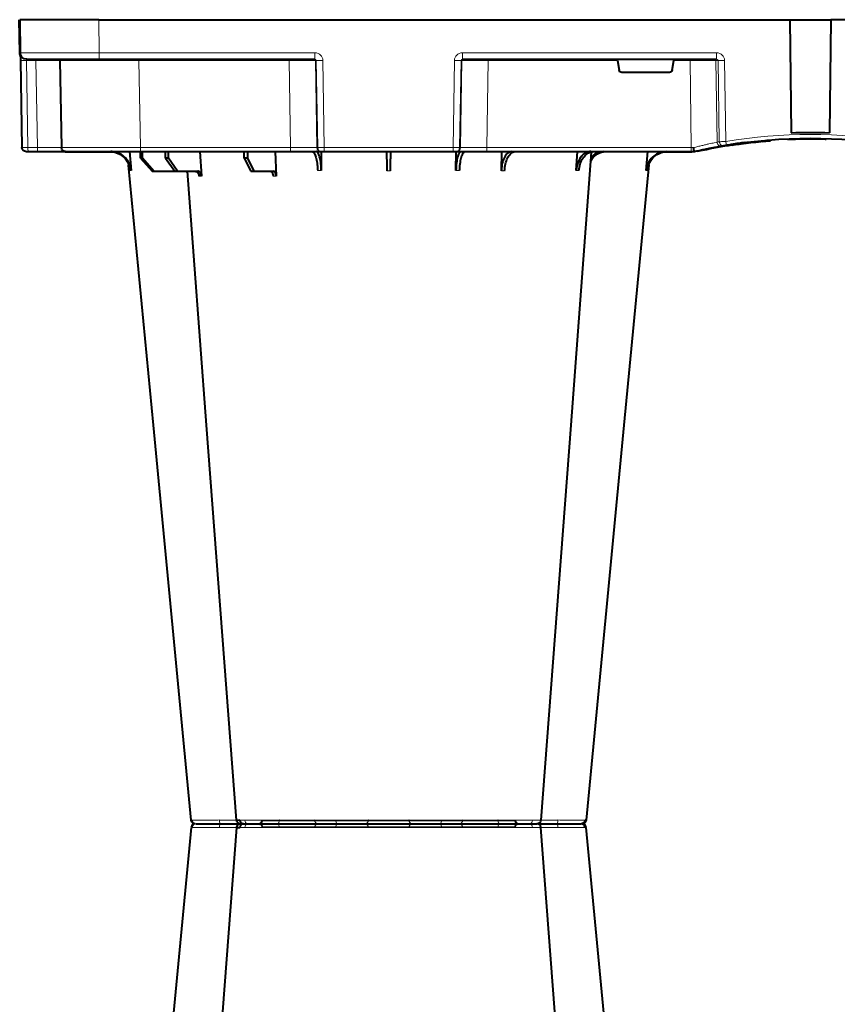
# Model space of a CAD drawing. Units: inches. Extents: x 10227 to 146592, y 1405 to 11083.
# Drawn here: x 17933 to 18244, y 3671 to 4044 of the extents above; entities that cross this region are included whole.
import ezdxf

# ---------------------------------------------------------------- set-up
doc = ezdxf.new("R2010")
doc.units = ezdxf.units.IN
doc.header["$MEASUREMENT"] = 0
doc.layers.get('0').update_dxf_attribs({"lineweight": 0})
doc.layers.add('ACO STORM-BRIXX', color=7, linetype='Continuous', lineweight=15)
doc.styles.add('_TCW_TXTSTY_1', font='verdana.ttf', dxfattribs={"height": 92.307693})

# ---------------------------------------------------------------- blocks, each defined once
blk = doc.blocks.new('A$C3D8C3077')
at = {"color": 8, "linetype": 'Continuous', "lineweight": 0}
for p, q in [((65.7, 303.65), (65.43, 303.64)), ((92.24, 306.16), (188.16, 306.16)), ((17.55, 50.1), (17.55, 50.2)), ((17.55, 50.1), (24.14, 50.1)), ((25.2, 50.1), (34.97, 50.1)), ((46.04, 50), (46.04, 48.53)), ((103, 50), (103, 48.53)), ((115.77, 50), (115.77, 48.53)), ((164.63, 50), (164.63, 48.53)), ((177.4, 50), (177.4, 48.53)), ((251.41, 50.1), (248.57, 50.1)), ((255.02, 50), (255.02, 48.53)), ((255.08, 50.1), (255.08, 50.2)), ((3.33, 48.53), (2.75, 15.49)), ((6.92, 48.53), (3.33, 48.53)), ((6.34, 15.49), (6.92, 48.53)), ((46.04, 48.53), (45.47, 15.49)), ((103, 48.53), (46.04, 48.53)), ((102.47, 15.49), (103, 48.53)), ((112.96, 48.53), (112.43, 15.49)), ((112.75, 15.49), (113.28, 48.53)), ((113.28, 48.53), (112.96, 48.53)), ((115.77, 48.53), (115.24, 15.49)), ((164.63, 48.53), (115.77, 48.53)), ((165.16, 15.49), (164.63, 48.53)), ((167.12, 48.53), (167.65, 15.49)), ((167.44, 48.53), (167.12, 48.53)), ((167.97, 15.49), (167.44, 48.53)), ((177.4, 48.53), (177.93, 15.49)), ((255.02, 48.53), (177.4, 48.53)), ((254.54, 15.49), (255.02, 48.53)), ((264.84, 46.45), (264.38, 15.49)), ((265.21, 15.49), (265.66, 46.31)), ((268.12, 46.15), (267.67, 15.49)), ((2.75, 15.49), (6.34, 15.49)), ((30.41, 15), (30.41, 12.54)), ((45.47, 15.49), (45.47, 15)), ((45.47, 15.49), (102.47, 15.49)), ((102.47, 15.49), (102.47, 15)), ((112.23, 15), (112.23, 12.54)), ((112.43, 15.49), (112.75, 15.49)), ((167.65, 15.49), (167.97, 15.49)), ((168.17, 12.54), (168.17, 15)), ((177.93, 15.49), (177.93, 15)), ((177.93, 15.49), (226.98, 15.49)), ((248.42, 15.49), (254.54, 15.49)), ((254.54, 15.49), (254.54, 15)), ((264.38, 15.49), (265.21, 15.49)), ((264.63, 12.54), (264.63, 15)), ((0.32, 12.55), (0.1, 0)), ((30.41, 12.54), (30.2, 0)), ((112.23, 12.54), (30.41, 12.54)), ((264.63, 12.54), (168.17, 12.54))]:
    blk.add_line(p, q, dxfattribs=at)
at = {"color": 7, "linetype": 'Continuous', "lineweight": 40}
for p, q in [((196.48, 305), (196.48, 305)), ((41.82, 50), (42.48, 57.22)), ((46.05, 52.5), (50.41, 57.5)), ((51.11, 57.5), (46.81, 52.5)), ((50.41, 57.5), (51.11, 57.5)), ((51.11, 57.5), (59.11, 57.5)), ((55.53, 52.5), (59.11, 57.5)), ((60.1, 57.5), (56.61, 52.5)), ((59.11, 57.5), (60.1, 57.5)), ((60.1, 57.5), (67.76, 57.5)), ((68.6, 50), (69.15, 59.3)), ((85.4, 52.5), (87.96, 57.5)), ((89.17, 57.5), (86.72, 52.5)), ((87.96, 57.5), (89.17, 57.5)), ((89.17, 57.5), (96.53, 57.5)), ((97.2, 50), (97.51, 59.33)), ((114.56, 50), (114.65, 57.22)), ((165.75, 57.22), (165.85, 49.95)), ((182.96, 57.31), (183.19, 50)), ((211.37, 57.22), (211.8, 50)), ((237.92, 57.22), (238.58, 50)), ((46.05, 52.5), (46.03, 50)), ((46.81, 52.5), (46.05, 52.5)), ((46.81, 52.5), (46.83, 50)), ((55.53, 52.5), (55.51, 50)), ((56.61, 52.5), (55.53, 52.5)), ((56.61, 52.5), (56.63, 50)), ((85.4, 52.5), (85.37, 50)), ((86.72, 52.5), (85.4, 52.5)), ((86.72, 52.5), (86.75, 50)), ((2.55, 50), (3.46, 50)), ((3.46, 50), (7.05, 50)), ((7.05, 50), (17.55, 50)), ((35.53, 50.2), (17.55, 50.2)), ((17.55, 50), (46.04, 50)), ((46.04, 50), (103, 50)), ((103, 50), (114.46, 50)), ((114.46, 50), (114.77, 50)), ((114.77, 50), (115.77, 50)), ((115.77, 50), (164.63, 50)), ((164.63, 50), (165.63, 50)), ((165.63, 50), (165.94, 50)), ((165.94, 50), (177.4, 50)), ((177.4, 50), (255.02, 50)), ((255.08, 50.2), (244.87, 50.2)), ((255.02, 50), (256.2, 50)), ((256.2, 50), (256.2, 50)), ((259.06, 49.57), (257.31, 49.95)), ((0.47, 15.49), (1.05, 48.53)), ((15.47, 15.49), (16.05, 48.53)), ((269.92, 47.41), (269.71, 47.4)), ((270.5, 47.56), (270, 47.46)), ((273.97, 47.07), (273.16, 47.02)), ((281.23, 46.04), (281.87, 46.16)), ((283.14, 46.04), (283.14, 46.05)), ((284.82, 45.91), (285.02, 45.89)), ((303.38, 45.03), (303.38, 45.33)), ((292.37, 0), (292.93, 42.88)), ((308.03, 0), (307.47, 42.88)), ((226.98, 15.49), (227.63, 19.17)), ((246.79, 20), (228.61, 20)), ((247.77, 19.17), (248.42, 15.49)), ((2.92, 15), (30.41, 15)), ((30.41, 15), (112.23, 15)), ((168.17, 15), (264.63, 15)), ((0.22, 12.55), (0, 0)), ((0.2, 0), (0.42, 12.54)), ((30.2, 0), (0.2, 0)), ((30.2, 0), (292.37, 0)), ((292.36, 0), (308.03, 0)), ((570.2, 0), (308.03, 0))]:
    blk.add_line(p, q, dxfattribs=at)
at = {"color": 7, "linetype": 'Continuous', "lineweight": 40, "flags": 128}
for points in [[(65.32, 303.65), (50.98, 153.75), (41.55, 55.22)], [(82.43, 303.62), (71.14, 153.75), (63.9, 57.5)], [(82.58, 303.61), (82.71, 303.59), (83.72, 303.56), (83.72, 303.56), (83.72, 303.56)], [(217.06, 50.19), (209.26, 153.75), (197.97, 303.61)], [(238.87, 55.03), (229.42, 153.75), (215.08, 303.65)], [(0.42, 12.54), (0.42, 12.6), (0.42, 12.77), (0.43, 13.04), (0.43, 13.4), (0.44, 13.85), (0.45, 14.36), (0.46, 14.91), (0.47, 15.49)], [(0.44, 13.56), (0.28, 13.07), (0.22, 12.55)]]:
    blk.add_lwpolyline(points, dxfattribs=at)
at = {"color": 8, "linetype": 'Continuous', "lineweight": 0, "flags": 128}
for points in [[(98.03, 305), (98.16, 304.97), (98.29, 304.89), (98.4, 304.76), (98.51, 304.58), (98.59, 304.37), (98.66, 304.12), (98.7, 303.85), (98.72, 303.57)], [(182.37, 305), (182.24, 304.97), (182.11, 304.89), (182, 304.76), (181.89, 304.58), (181.81, 304.37), (181.74, 304.12), (181.7, 303.85), (181.68, 303.57)], [(16.99, 50), (17.24, 50.07), (17.55, 50.1)], [(255.08, 50.1), (255.36, 50.1), (255.38, 50.1)], [(267.53, 47.84), (269.41, 47.53), (270.61, 47.35)], [(0.32, 12.55), (0.28, 12.55), (0.25, 12.55), (0.23, 12.55), (0.22, 12.55)], [(0.32, 12.55), (0.38, 13.05), (0.43, 13.26)]]:
    blk.add_lwpolyline(points, dxfattribs=at)
at = {"color": 7, "linetype": 'Continuous', "lineweight": 40}
for centre, radius, start, end in [((66.81, 303.5), 1.5, 89.9992, 173.6572), ((66.81, 303.5), 1.5, 89.9994, 173.6468), ((66.81, 303.5), 1.5, 90.0002, 173.6324), ((83.92, 303.5), 1.5, 90.0003, 174.5387), ((85.18, 303.59), 1.41, 93.4269, 180.9255), ((91.04, 306.2), 1.2, 270, 358), ((189.36, 306.2), 1.2, 182, 270), ((196.48, 303.5), 1.5, 4.5385, 90.0271), ((213.24, 303.53), 1.47, 4.52, 89.1177), ((213.59, 303.5), 1.5, 6.0995, 89.9995), ((213.59, 303.5), 1.5, 6.0915, 89.9998), ((213.59, 303.5), 1.5, 6.1096, 90.0001), ((2.55, 48.5), 1.5, 90, 179), ((17.55, 48.5), 1.5, 90, 179), ((17.55, 48.5), 1.7, 90, 118.0725), ((255.08, 40), 10.2, 83.559, 90), ((300.2, 241.1), 195.9, 257.9965, 261.289), ((300.2, 241.1), 196.1, 260.1257, 260.3675), ((300.2, 241.1), 196.1, 260.6563, 279.3437), ((300.2, 241.1), 195.8, 261.2768, 261.4259), ((300.2, 241.1), 195.8, 261.4259, 262.3008), ((300.2, 241.1), 195.8, 264.6285, 265.4979), ((300.2, 241.1), 198.35, 267.9007, 272.0993), ((2.92, 12.5), 2.5, 90, 179), ((14.97, 15.5), 0.5, 270, 359)]:
    blk.add_arc(centre, radius, start, end, dxfattribs=at)
at = {"color": 8, "linetype": 'Continuous', "lineweight": 0}
for centre, radius, start, end in [((67.16, 303.53), 1.47, 90.8829, 175.4797), ((84.03, 303.91), 7.98, 172.1733, 182.4972), ((86.94, 303.73), 1.29, 100.3061, 183.7806), ((113.56, 303.5), 1.5, 90.0274, 177.5451), ((121.8, 303.93), 1.59, 137.7628, 190.3671), ((131.11, 303.62), 1.39, 357.7356, 84.9753), ((149.29, 303.62), 1.39, 95.0247, 182.2644), ((158.6, 303.93), 1.59, 349.6325, 42.2387), ((166.84, 303.5), 1.5, 2.4544, 89.9732), ((193.46, 303.73), 1.29, 356.2187, 79.6946), ((196.36, 303.91), 7.99, 357.5046, 7.8249), ((7.63, 48.89), 4.32, 165.0646, 184.7988), ((11.22, 48.89), 4.32, 165.0646, 184.7988), ((114.46, 48.5), 1.5, 90.1075, 179.1109), ((114.77, 48.5), 1.5, 90.1075, 179.1109), ((165.63, 48.5), 1.5, 0.8882, 89.8934), ((165.94, 48.5), 1.5, 0.8885, 89.8931), ((266.33, 46.43), 1.49, 80.6694, 179.1917), ((298.72, 241.13), 197.6, 260.1257, 260.3675), ((267.15, 46.29), 1.49, 80.908, 179.198), ((395.67, 25.53), 129.2, 170.1643, 170.818), ((300.2, 241.13), 197.6, 260.6563, 279.3437), ((1.61, -19.06), 34.57, 88.1085, 91.8915), ((4.91, 15.37), 1.44, 345.0654, 4.798), ((111.94, 15.5), 0.499, 270.1063, 359.1134), ((113.99, -27.84), 43.35, 88.3543, 91.6457), ((166.41, -27.84), 43.35, 88.3543, 91.6457), ((168.47, 15.5), 0.499, 180.8901, 269.892), ((263.89, 15.5), 0.496, 270.4319, 359.4455), ((266.44, -35.69), 51.2, 88.6225, 91.3775)]:
    blk.add_arc(centre, radius, start, end, dxfattribs=at)
for centre, major_axis, ratio, start_param, end_param in [((3.55, 48.5), (2.5, -0.03), 0.009594, 1.658275, 3.141526), ((6.05, 48.5), (10, 0.03), 0.002398, 6.283137, 7.766388), ((46.05, 48.5), (30, -0.03), 0.000872, 1.571086, 3.141578), ((103, 48.5), (10, 0.02), 0.002617, 0.087218, 1.570469), ((115.77, 48.5), (2.5, -0.02), 0.01047, 1.571008, 3.054259), ((164.63, 48.5), (2.5, 0.02), 0.01047, 0.087333, 1.570584), ((177.4, 48.5), (10, -0.02), 0.002617, 1.571124, 3.054374), ((255.02, 48.5), (10, 0.02), 0.002617, 1.482666, 1.570497), ((2.97, 15.5), (0.064, 0.499), 0.429975, 1.643608, 3.196951), ((5.47, 15.5), (10, -0.01), 0.000799, 4.799921, 6.283172), ((45.48, 15.5), (30, 0.01), 0.000291, 3.141587, 4.712079), ((102.47, 15.5), (10, -0.01), 0.000872, 4.712655, 6.195906), ((112.23, 15.54), (2.96, -0.57), 0.995902, 4.902931, 6.456274), ((112.23, 15.5), (0.518, -0.055), 0.958814, 4.822165, 6.375508), ((168.17, 15.54), (2.96, 0.57), 0.995902, 2.968504, 4.521847), ((168.17, 15.5), (0.518, 0.055), 0.958814, 3.04927, 4.602613), ((177.93, 15.5), (10, 0.01), 0.000872, 3.228872, 4.712123), ((254.53, 15.5), (10, -0.01), 0.000872, 4.712632, 6.10864), ((264.62, 15.54), (3.03, -0.3), 0.984511, 4.811616, 6.364959), ((264.62, 15.5), (0.584, -0.029), 0.854987, 4.77122, 6.324563), ((30.42, 12.5), (30, -0.04), 0.001454, 1.571078, 3.141569)]:
    blk.add_ellipse(centre, major_axis=major_axis, ratio=ratio, start_param=start_param, end_param=end_param, dxfattribs=at)
at = {"color": 7, "linetype": 'Continuous', "lineweight": 40}
for centre, major_axis, ratio, start_param, end_param in [((228.62, 19), (0.986, -0.189), 0.995902, 1.761339, 3.157602), ((246.78, 19), (0.986, 0.189), 0.995902, 6.267176, 7.663439), ((227.03, 15.5), (0.089, 0.5), 0.084812, 1.603372, 3.156715), ((248.37, 15.5), (-0.089, 0.5), 0.084812, 3.12647, 4.679813)]:
    blk.add_ellipse(centre, major_axis=major_axis, ratio=ratio, start_param=start_param, end_param=end_param, dxfattribs=at)
at = {"color": 8, "linetype": 'Continuous', "lineweight": 0}
for points, knots in [([(75.96, 303.56), (75.96, 303.56), (75.25, 303.56), (73.81, 303.59), (71.82, 303.6), (70.02, 303.62), (68.07, 303.64), (66.51, 303.65), (65.91, 303.65), (65.7, 303.65)], [0, 0, 0, 0, 0.000004, 0.151667, 0.309388, 0.447672, 0.590482, 0.854376, 1, 1, 1, 1]), ([(76.06, 303.57), (76.03, 303.56), (76, 303.56), (75.96, 303.56), (75.96, 303.56)], [0, 0, 0, 0, 0.999376, 1, 1, 1, 1]), ([(82.55, 303.63), (82.18, 303.62), (81.16, 303.62), (78.84, 303.6), (76.94, 303.58), (76.06, 303.57)], [0, 0, 0, 0, 0.237239, 0.645148, 1, 1, 1, 1]), ([(85.66, 303.65), (84.88, 303.65), (83.33, 303.64), (82.36, 303.63), (82.53, 303.61), (82.58, 303.61)], [0, 0, 0, 0, 0.417129, 0.834315, 1, 1, 1, 1]), ([(84.67, 303.61), (84.69, 303.62), (84.72, 303.63), (84.1, 303.63), (83.77, 303.63)], [0, 0, 0, 0, 0.471464, 1, 1, 1, 1]), ([(98.64, 303.56), (98.64, 303.56), (97.91, 303.56), (96.69, 303.59), (94.56, 303.6), (92.53, 303.62), (90.01, 303.64), (87.6, 303.65), (86.17, 303.65), (85.66, 303.65)], [0, 0, 0, 0, 0.000004, 0.154687, 0.309372, 0.449917, 0.590462, 0.854369, 1, 1, 1, 1]), ([(98.72, 303.57), (98.69, 303.56), (98.66, 303.56), (98.64, 303.56), (98.64, 303.56)], [0, 0, 0, 0, 0.999118, 1, 1, 1, 1]), ([(112.06, 303.57), (111.9, 303.58), (111.58, 303.6), (109.77, 303.63), (107.31, 303.63), (104.34, 303.62), (101.33, 303.6), (99.55, 303.58), (98.72, 303.57)], [0, 0, 0, 0, 0.180821, 0.349194, 0.517457, 0.685431, 0.853656, 1, 1, 1, 1]), ([(112.07, 303.56), (112.07, 303.56), (112.07, 303.56), (112.07, 303.56), (112.06, 303.57)], [0, 0, 0, 0, 0.000624, 1, 1, 1, 1]), ([(120.24, 303.65), (119.07, 303.65), (116.74, 303.64), (114.04, 303.62), (112.49, 303.6), (112.07, 303.56), (112.07, 303.56), (112.07, 303.56)], [0, 0, 0, 0, 0.2645701, 0.5291776, 0.7937831, 0.9999957, 1, 1, 1, 1]), ([(132.45, 303.56), (132.45, 303.56), (131.72, 303.56), (131.33, 303.59), (129.54, 303.6), (127.82, 303.62), (125.4, 303.64), (122.78, 303.65), (120.9, 303.65), (120.24, 303.65)], [0, 0, 0, 0, 0.000002, 0.154688, 0.309372, 0.449917, 0.590462, 0.854369, 1, 1, 1, 1]), ([(132.5, 303.57), (132.48, 303.56), (132.46, 303.56), (132.45, 303.56), (132.45, 303.56)], [0, 0, 0, 0, 0.999303, 1, 1, 1, 1]), ([(147.9, 303.57), (147.49, 303.57), (147, 303.58), (146.17, 303.6), (145.88, 303.6), (145.25, 303.61), (144.93, 303.61), (144.26, 303.62), (143.92, 303.62), (143.21, 303.62), (142.84, 303.62), (141.73, 303.63), (140.97, 303.63), (139.82, 303.63), (139.44, 303.63), (138.68, 303.63), (138.31, 303.63), (137.57, 303.62), (137.21, 303.62), (136.49, 303.62), (136.14, 303.62), (135.48, 303.61), (135.16, 303.61), (134.54, 303.6), (134.24, 303.6), (133.4, 303.58), (132.91, 303.57), (132.5, 303.57)], [0, 0, 0, 0, 0.125, 0.125, 0.1875, 0.1875, 0.25, 0.25, 0.3125, 0.3125, 0.375, 0.375, 0.5, 0.5, 0.5625, 0.5625, 0.625, 0.625, 0.6875, 0.6875, 0.75, 0.75, 0.8125, 0.8125, 0.875, 0.875, 1, 1, 1, 1]), ([(147.95, 303.56), (147.95, 303.56), (147.94, 303.56), (147.92, 303.56), (147.9, 303.57)], [0, 0, 0, 0, 0.000779, 1, 1, 1, 1]), ([(160.16, 303.65), (158.93, 303.65), (156.46, 303.64), (152.88, 303.62), (149.61, 303.6), (148.92, 303.56), (147.95, 303.56), (147.95, 303.56)], [0, 0, 0, 0, 0.26457, 0.529179, 0.793783, 0.999998, 1, 1, 1, 1]), ([(168.33, 303.56), (168.33, 303.56), (168.16, 303.56), (168.18, 303.59), (167.41, 303.6), (166.42, 303.62), (164.77, 303.64), (162.63, 303.65), (160.81, 303.65), (160.16, 303.65)], [0, 0, 0, 0, 0.000004, 0.154689, 0.309372, 0.449917, 0.590464, 0.854369, 1, 1, 1, 1]), ([(168.34, 303.57), (168.33, 303.56), (168.33, 303.56), (168.33, 303.56), (168.33, 303.56)], [0, 0, 0, 0, 0.999376, 1, 1, 1, 1]), ([(181.68, 303.57), (180.64, 303.58), (178.65, 303.6), (175.41, 303.63), (172.52, 303.63), (170.2, 303.62), (168.7, 303.6), (168.45, 303.58), (168.34, 303.57)], [0, 0, 0, 0, 0.180822, 0.349195, 0.517458, 0.685432, 0.853654, 1, 1, 1, 1]), ([(181.76, 303.56), (181.76, 303.56), (181.74, 303.56), (181.71, 303.56), (181.68, 303.57)], [0, 0, 0, 0, 0.000829, 1, 1, 1, 1]), ([(194.74, 303.65), (193.78, 303.65), (191.85, 303.64), (188.2, 303.62), (184.63, 303.6), (182.73, 303.56), (181.76, 303.56), (181.76, 303.56)], [0, 0, 0, 0, 0.264569, 0.529179, 0.793783, 0.999996, 1, 1, 1, 1]), ([(197.93, 303.61), (197.94, 303.61), (197.97, 303.62), (197.53, 303.64), (196.48, 303.65), (195.2, 303.65), (194.74, 303.65)], [0, 0, 0, 0, 0.117595, 0.345753, 0.767351, 1, 1, 1, 1]), ([(204.34, 303.57), (203.24, 303.58), (201.11, 303.6), (198.44, 303.63), (196.47, 303.63), (195.96, 303.62), (195.71, 303.62)], [0, 0, 0, 0, 0.263808, 0.509454, 0.754938, 1, 1, 1, 1]), ([(204.44, 303.56), (204.44, 303.56), (204.4, 303.56), (204.37, 303.56), (204.34, 303.57)], [0, 0, 0, 0, 0.000624, 1, 1, 1, 1]), ([(214.7, 303.65), (214.27, 303.65), (213.39, 303.64), (210.7, 303.62), (207.59, 303.6), (205.4, 303.56), (204.44, 303.56), (204.44, 303.56)], [0, 0, 0, 0, 0.264568, 0.529178, 0.793782, 0.999996, 1, 1, 1, 1]), ([(42.12, 57.22), (42.17, 57.22), (42.27, 57.22), (42.41, 57.22), (42.48, 57.22)], [0, 0, 0, 0, 0.499999, 1, 1, 1, 1]), ([(68.2, 59.3), (68.35, 59.3), (68.66, 59.3), (68.99, 59.3), (69.15, 59.3)], [0, 0, 0, 0, 0.4987845, 1, 1, 1, 1]), ([(113.29, 57.22), (113.51, 57.22), (113.96, 57.22), (114.42, 57.22), (114.65, 57.22)], [0, 0, 0, 0, 0.499999, 1, 1, 1, 1]), ([(165.75, 57.22), (165.98, 57.22), (166.44, 57.22), (166.89, 57.22), (167.11, 57.22)], [0, 0, 0, 0, 0.499996, 1, 1, 1, 1]), ([(182.96, 57.31), (183.15, 57.31), (183.55, 57.31), (183.96, 57.31), (184.17, 57.31)], [0, 0, 0, 0, 0.499999, 1, 1, 1, 1]), ([(264.84, 46.45), (264.64, 46.49), (264.28, 46.57), (263.48, 46.74), (263.17, 46.8), (262.5, 46.95), (262.13, 47.03), (261.32, 47.21), (260.89, 47.31), (259.98, 47.52), (259.51, 47.63), (258.76, 47.81), (258.51, 47.87), (258, 47.99), (257.74, 48.06), (256.96, 48.25), (256.44, 48.39), (255.9, 48.53)], [0, 0, 0, 0, 0.25, 0.25, 0.375, 0.375, 0.5, 0.5, 0.625, 0.625, 0.75, 0.75, 0.8125, 0.8125, 0.875, 0.875, 1, 1, 1, 1]), ([(268.12, 46.15), (267.83, 46.17), (267.27, 46.21), (266.52, 46.26), (265.91, 46.3), (265.75, 46.31), (265.66, 46.31)], [0, 0, 0, 0, 0.244383, 0.489087, 0.733661, 1, 1, 1, 1])]:
    blk.add_open_spline(points, degree=3, knots=knots, dxfattribs=at)
at = {"color": 7, "linetype": 'Continuous', "lineweight": 40}
for points, knots in [([(67.14, 305), (67.32, 305), (67.84, 305), (69.52, 305), (71.89, 305), (74.2, 305), (75.48, 305), (76.13, 305)], [0, 0, 0, 0, 0.144538, 0.40644, 0.684229, 0.841954, 1, 1, 1, 1]), ([(76.13, 305), (77.15, 305), (79.36, 305), (82.07, 305), (83.25, 305), (83.69, 305)], [0, 0, 0, 0, 0.354442, 0.761788, 1, 1, 1, 1]), ([(84.04, 305), (84.01, 305), (83.88, 305), (84.71, 305), (86.05, 305), (86.71, 305)], [0, 0, 0, 0, 0.139689, 0.569846, 1, 1, 1, 1]), ([(86.71, 305), (87.15, 305), (88.39, 305), (91, 305), (93.88, 305), (96.27, 305), (97.44, 305), (98.03, 305)], [0, 0, 0, 0, 0.144538, 0.406441, 0.684229, 0.841954, 1, 1, 1, 1]), ([(98.03, 305), (98.99, 305), (101.06, 305), (104.57, 305), (108.02, 305), (110.91, 305), (112.58, 305), (113.37, 305), (113.5, 305), (113.56, 305)], [0, 0, 0, 0, 0.146255, 0.314338, 0.482174, 0.650338, 0.818576, 0.909288, 1, 1, 1, 1]), ([(113.56, 305), (113.65, 305), (113.85, 305), (115.28, 305), (117.6, 305), (119.61, 305), (120.62, 305)], [0, 0, 0, 0, 0.213315, 0.475505, 0.737753, 1, 1, 1, 1]), ([(120.62, 305), (121.2, 305), (122.82, 305), (125.66, 305), (128.29, 305), (130.12, 305), (130.86, 305), (131.23, 305)], [0, 0, 0, 0, 0.1445376, 0.40644, 0.6842267, 0.8419548, 1, 1, 1, 1]), ([(131.23, 305), (131.72, 305), (132.28, 305), (133.26, 305), (133.61, 305), (134.33, 305), (134.7, 305), (135.48, 305), (135.88, 305), (136.72, 305), (137.14, 305), (138, 305), (138.43, 305), (139.31, 305), (139.76, 305), (141.1, 305), (141.98, 305), (143.27, 305), (143.7, 305), (144.53, 305), (144.93, 305), (145.7, 305), (146.08, 305), (146.8, 305), (147.15, 305), (148.12, 305), (148.68, 305), (149.17, 305)], [0, 0, 0, 0, 0.125, 0.125, 0.1875, 0.1875, 0.25, 0.25, 0.3125, 0.3125, 0.375, 0.375, 0.4375, 0.4375, 0.5, 0.5, 0.625, 0.625, 0.6875, 0.6875, 0.75, 0.75, 0.8125, 0.8125, 0.875, 0.875, 1, 1, 1, 1]), ([(149.17, 305), (149.68, 305), (150.82, 305), (153.42, 305), (156.59, 305), (158.71, 305), (159.78, 305)], [0, 0, 0, 0, 0.21331, 0.475503, 0.737752, 1, 1, 1, 1]), ([(159.78, 305), (160.34, 305), (161.91, 305), (164.22, 305), (165.88, 305), (166.66, 305), (166.78, 305), (166.84, 305)], [0, 0, 0, 0, 0.144537, 0.406439, 0.684232, 0.841956, 1, 1, 1, 1]), ([(166.84, 305), (166.98, 305), (167.27, 305), (169.02, 305), (171.72, 305), (175.09, 305), (178.16, 305), (180.61, 305), (181.78, 305), (182.37, 305)], [0, 0, 0, 0, 0.146255, 0.31434, 0.482176, 0.650339, 0.818576, 0.909288, 1, 1, 1, 1]), ([(182.37, 305), (183.17, 305), (184.95, 305), (188.02, 305), (191.19, 305), (192.85, 305), (193.69, 305)], [0, 0, 0, 0, 0.213311, 0.475504, 0.737753, 1, 1, 1, 1]), ([(193.69, 305), (194.08, 305), (195.17, 305), (196.31, 305), (196.34, 305), (196.36, 305)], [0, 0, 0, 0, 0.236281, 0.66443, 1, 1, 1, 1]), ([(196.78, 305), (197.02, 305), (197.95, 305), (200.01, 305), (202.35, 305), (203.63, 305), (204.27, 305)], [0, 0, 0, 0, 0.143204, 0.555446, 0.777723, 1, 1, 1, 1]), ([(204.27, 305), (205.14, 305), (207.08, 305), (209.8, 305), (212.13, 305), (212.88, 305), (213.26, 305)], [0, 0, 0, 0, 0.213311, 0.475504, 0.737752, 1, 1, 1, 1]), ([(214.97, 303.64), (215.01, 303.64), (215.13, 303.65), (214.88, 303.65), (214.7, 303.65)], [0, 0, 0, 0, 0.291765, 1, 1, 1, 1]), ([(34.4, 50), (35.27, 50.09), (37.01, 50.27), (39.33, 51.65), (41.09, 53.68), (41.91, 55.68), (42.07, 56.89), (42.12, 57.22)], [0, 0, 0, 0, 0.229117, 0.458237, 0.687273, 0.916121, 1, 1, 1, 1]), ([(42.48, 57.22), (42.31, 56.33), (41.98, 54.56), (40.44, 52.31), (38.32, 50.71), (36.32, 50.06), (35.13, 50.01), (34.81, 50)], [0, 0, 0, 0, 0.228698, 0.4573946, 0.6861607, 0.9151205, 1, 1, 1, 1]), ([(63.16, 57.5), (63.36, 57.51), (63.63, 57.53), (63.85, 57.68), (63.91, 57.72)], [0, 0, 0, 0, 0.750179, 1, 1, 1, 1]), ([(66.77, 57.5), (66.95, 57.5), (67.12, 57.55), (67.36, 57.68), (67.44, 57.73), (67.59, 57.86), (67.66, 57.94), (67.79, 58.1), (67.85, 58.19), (67.96, 58.38), (68.01, 58.49), (68.13, 58.82), (68.18, 59.06), (68.2, 59.3)], [0, 0, 0, 0, 0.25, 0.25, 0.375, 0.375, 0.5, 0.5, 0.625, 0.625, 0.75, 0.75, 1, 1, 1, 1]), ([(69.15, 59.3), (69.12, 59.08), (69.07, 58.64), (68.79, 58.08), (68.4, 57.68), (68.04, 57.51), (67.82, 57.5), (67.76, 57.5)], [0, 0, 0, 0, 0.228703, 0.457397, 0.686147, 0.915079, 1, 1, 1, 1]), ([(95.32, 57.5), (95.43, 57.52), (95.66, 57.57), (95.96, 57.91), (96.2, 58.42), (96.31, 58.93), (96.33, 59.24), (96.34, 59.33)], [0, 0, 0, 0, 0.227966, 0.455953, 0.683642, 0.910807, 1, 1, 1, 1]), ([(97.51, 59.33), (97.5, 59.08), (97.47, 58.84), (97.39, 58.5), (97.36, 58.4), (97.29, 58.2), (97.25, 58.11), (97.16, 57.94), (97.11, 57.87), (97, 57.74), (96.95, 57.68), (96.78, 57.55), (96.65, 57.5), (96.53, 57.5)], [0, 0, 0, 0, 0.25, 0.25, 0.375, 0.375, 0.5, 0.5, 0.625, 0.625, 0.75, 0.75, 1, 1, 1, 1]), ([(111.14, 50), (111.37, 50.09), (111.84, 50.27), (112.48, 51.65), (112.97, 53.68), (113.21, 55.68), (113.27, 56.89), (113.29, 57.22)], [0, 0, 0, 0, 0.229118, 0.458237, 0.687272, 0.91612, 1, 1, 1, 1]), ([(114.65, 57.22), (114.61, 56.33), (114.54, 54.56), (114.16, 52.31), (113.61, 50.71), (113.08, 50.06), (112.76, 50.01), (112.68, 50)], [0, 0, 0, 0, 0.228697, 0.457393, 0.686158, 0.915119, 1, 1, 1, 1]), ([(139.4, 50), (139.4, 50), (139.4, 50.04), (139.4, 50.18), (139.41, 50.23), (139.41, 50.36), (139.41, 50.44), (139.41, 50.71), (139.41, 50.93), (139.42, 51.31), (139.42, 51.45), (139.43, 51.75), (139.43, 51.91), (139.43, 52.42), (139.44, 52.78), (139.45, 53.57), (139.45, 54), (139.47, 54.89), (139.47, 55.35), (139.48, 56.31), (139.49, 56.81), (139.5, 57.31)], [0, 0, 0, 0, 0.125, 0.125, 0.1875, 0.1875, 0.25, 0.25, 0.375, 0.375, 0.4375, 0.4375, 0.5, 0.5, 0.625, 0.625, 0.75, 0.75, 0.875, 0.875, 1, 1, 1, 1]), ([(140.9, 57.31), (140.91, 56.81), (140.91, 56.32), (140.92, 55.61), (140.93, 55.37), (140.93, 54.91), (140.94, 54.68), (140.95, 54), (140.95, 53.58), (140.96, 52.99), (140.96, 52.8), (140.97, 52.43), (140.97, 52.25), (140.97, 51.75), (140.98, 51.45), (140.99, 50.93), (140.99, 50.71), (140.99, 50.36), (140.99, 50.22), (141, 50.09), (141, 50.06), (141, 50.01), (141, 50), (141, 50)], [0, 0, 0, 0, 0.125, 0.125, 0.1875, 0.1875, 0.25, 0.25, 0.375, 0.375, 0.4375, 0.4375, 0.5, 0.5, 0.625, 0.625, 0.75, 0.75, 0.875, 0.875, 0.9375, 0.9375, 1, 1, 1, 1]), ([(167.72, 50), (167.49, 50.09), (167.03, 50.27), (166.42, 51.65), (165.98, 53.68), (165.79, 55.68), (165.76, 56.89), (165.75, 57.22)], [0, 0, 0, 0, 0.229117, 0.458239, 0.687273, 0.916121, 1, 1, 1, 1]), ([(167.11, 57.22), (167.17, 56.33), (167.28, 54.56), (167.73, 52.31), (168.31, 50.71), (168.86, 50.06), (169.18, 50.01), (169.26, 50)], [0, 0, 0, 0, 0.228697, 0.457394, 0.686161, 0.915119, 1, 1, 1, 1]), ([(186.9, 50), (186.44, 50.09), (185.51, 50.27), (184.3, 51.7), (183.42, 53.78), (183.03, 55.79), (182.97, 57), (182.96, 57.31)], [0, 0, 0, 0, 0.234632, 0.46742, 0.694062, 0.919696, 1, 1, 1, 1]), ([(184.17, 57.31), (184.27, 56.43), (184.45, 54.65), (185.27, 52.39), (186.38, 50.76), (187.45, 50.07), (188.09, 50.02), (188.29, 50)], [0, 0, 0, 0, 0.2252, 0.450414, 0.675836, 0.901824, 1, 1, 1, 1]), ([(216.94, 50), (216.59, 50), (216.24, 50.05), (215.73, 50.18), (215.57, 50.24), (215.23, 50.37), (215.07, 50.45), (214.58, 50.71), (214.27, 50.93), (213.84, 51.31), (213.69, 51.45), (213.42, 51.75), (213.28, 51.91), (212.9, 52.4), (212.67, 52.76), (212.26, 53.54), (212.08, 53.96), (211.77, 54.84), (211.65, 55.29), (211.46, 56.24), (211.4, 56.72), (211.37, 57.22)], [0, 0, 0, 0, 0.125, 0.125, 0.1875, 0.1875, 0.25, 0.25, 0.375, 0.375, 0.4375, 0.4375, 0.5, 0.5, 0.625, 0.625, 0.75, 0.75, 0.875, 0.875, 1, 1, 1, 1]), ([(212.37, 57.22), (212.5, 56.33), (212.76, 54.56), (213.92, 52.31), (215.49, 50.71), (216.96, 50.06), (217.83, 50.01), (218.07, 50)], [0, 0, 0, 0, 0.228697, 0.457393, 0.686159, 0.915121, 1, 1, 1, 1]), ([(245.59, 50), (244.72, 50.09), (242.98, 50.27), (240.67, 51.65), (238.92, 53.68), (238.12, 55.68), (237.96, 56.89), (237.92, 57.22)], [0, 0, 0, 0, 0.2291165, 0.458236, 0.6872729, 0.9161205, 1, 1, 1, 1]), ([(238.28, 57.22), (238.46, 56.33), (238.8, 54.56), (240.36, 52.33), (242.41, 50.71), (244.02, 50.32), (244.79, 50.14)], [0, 0, 0, 0, 0.256499, 0.512996, 0.769572, 1, 1, 1, 1]), ([(216.78, 53.84), (217.03, 53.37), (217.68, 52.13), (219.41, 50.77), (221.24, 50.07), (222.35, 50.02), (222.69, 50)], [0, 0, 0, 0, 0.198927, 0.527497, 0.856892, 1, 1, 1, 1]), ([(221.89, 50), (221.09, 50.1), (219.49, 50.29), (217.72, 51.34), (217.05, 52.32), (216.88, 52.57)], [0, 0, 0, 0, 0.427858, 0.851393, 1, 1, 1, 1]), ([(256.2, 50), (256.19, 50), (256.18, 49.99), (256.16, 49.95), (256.15, 49.92), (256.12, 49.85), (256.11, 49.81), (256.08, 49.7), (256.07, 49.64), (256.03, 49.43), (256, 49.27), (255.95, 48.92), (255.92, 48.72), (255.9, 48.53)], [0, 0, 0, 0, 0.125, 0.125, 0.25, 0.25, 0.375, 0.375, 0.5, 0.5, 0.75, 0.75, 1, 1, 1, 1]), ([(256.2, 50), (256.83, 49.86), (257.44, 49.72), (258.65, 49.45), (259.24, 49.32), (260.4, 49.08), (260.95, 48.97), (262, 48.76), (262.5, 48.66), (263.44, 48.47), (263.87, 48.39), (264.65, 48.25), (265, 48.18), (265.62, 48.07), (265.88, 48.03), (266.3, 47.95), (266.46, 47.92), (266.57, 47.9)], [0, 0, 0, 0, 0.125, 0.125, 0.25, 0.25, 0.375, 0.375, 0.5, 0.5, 0.625, 0.625, 0.75, 0.75, 0.875, 0.875, 1, 1, 1, 1]), ([(265.95, 48.02), (266.46, 47.93), (267.57, 47.73), (268.88, 47.52), (269.89, 47.36), (270.5, 47.26), (270.56, 47.25), (270.59, 47.25)], [0, 0, 0, 0, 0.178767, 0.391169, 0.600518, 0.809865, 1, 1, 1, 1]), ([(267.39, 47.76), (267.42, 47.76), (267.49, 47.75), (267.73, 47.71), (268.02, 47.66), (268.25, 47.62), (268.36, 47.6)], [0, 0, 0, 0, 0.266152, 0.510767, 0.755593, 1, 1, 1, 1]), ([(275.46, 46.57), (275.46, 46.57), (275.58, 46.55), (274.94, 46.63), (273.17, 46.86), (271.13, 47.17), (270.11, 47.32)], [0, 0, 0, 0, 0.009716, 0.337678, 0.667432, 1, 1, 1, 1]), ([(273.97, 47.07), (275.19, 46.9), (277.63, 46.58), (280.18, 46.34), (281.46, 46.22)], [0, 0, 0, 0, 0.500331, 1, 1, 1, 1]), ([(283.74, 45.74), (283.81, 45.74), (284.26, 45.78), (284.57, 45.85), (284.83, 45.9)], [0, 0, 0, 0, 0.169587, 1, 1, 1, 1]), ([(303.38, 45.33), (302.34, 45.31), (301.28, 45.3), (299.67, 45.3), (299.12, 45.3), (298.06, 45.31), (297.53, 45.32), (296.5, 45.33), (296, 45.34), (295.25, 45.36), (295, 45.37), (294.52, 45.38), (294.28, 45.39), (293.59, 45.41), (293.14, 45.43), (292.51, 45.45), (292.3, 45.46), (291.89, 45.48), (291.69, 45.48), (291.5, 45.49)], [0, 0, 0, 0, 0.25, 0.25, 0.375, 0.375, 0.5, 0.5, 0.625, 0.625, 0.6875, 0.6875, 0.75, 0.75, 0.875, 0.875, 0.9375, 0.9375, 1, 1, 1, 1]), ([(306.22, 45.39), (306.13, 45.39), (305.34, 45.37), (304.41, 45.34), (303.43, 45.33), (303.39, 45.33)], [0, 0, 0, 0, 0.117092, 0.95788, 1, 1, 1, 1])]:
    blk.add_open_spline(points, degree=3, knots=knots, dxfattribs=at)
at = {"color": 8, "linetype": 'Continuous', "lineweight": 0}
for points in [[(96.34, 59.33), (96.74, 59.33), (97.13, 59.33), (97.51, 59.33)], [(139.5, 57.31), (139.97, 57.31), (140.43, 57.31), (140.9, 57.31)], [(211.37, 57.22), (211.72, 57.22), (212.05, 57.22), (212.37, 57.22)], [(237.92, 57.22), (238.06, 57.22), (238.18, 57.22), (238.28, 57.22)]]:
    blk.add_open_spline(points, degree=3, dxfattribs=at)

msp = doc.modelspace()

# ---------------------------------------------------------------- block references
at = {"layer": 'ACO STORM-BRIXX', "color": 1, "xscale": -1, "rotation": 180.0000015624955}
msp.add_blockref('A$C3D8C3077', (17933.18532, 4044.34734), dxfattribs=at)
at = {"layer": 'ACO STORM-BRIXX', "color": 1, "rotation": 2.387471286284198e-05}
msp.add_blockref('A$C3D8C3077', (17933.18545, 3434.34733), dxfattribs=at)

# ---------------------------------------------------------------- texts
at = {"linetype": 'Continuous', "insert": (10575.12645, 3934.10442), "char_height": 92.3076923, "attachment_point": 1, "style": '_TCW_TXTSTY_1'}
msp.add_mtext_dynamic_manual_height_columns('\\pi736.62129;Infiltration Inlet\\P\\pi100.82029;(location based on usage)', width=1735.2677765, gutter_width=1, heights=[0], dxfattribs=at)

doc.saveas('drawing.dxf')
